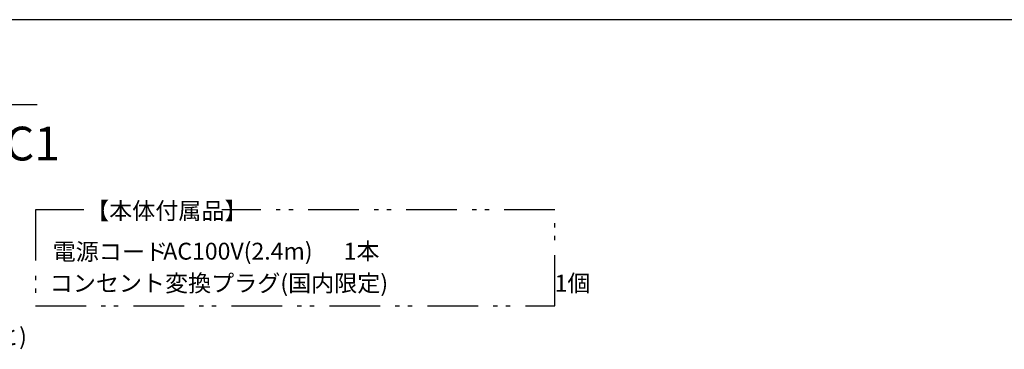
# Model space of a CAD drawing. Extents: x 35 to 805, y 9 to 577.
# Drawn here: x 208 to 499, y 479 to 577 of the extents above; entities that cross this region are included whole.
import ezdxf

# ---------------------------------------------------------------- set-up
doc = ezdxf.new("R2010")
doc.units = 0
doc.header["$LTSCALE"] = 0.5
doc.linetypes.add('PHANTOM', pattern=[58, 30, -9, 2.5, -5, 2.5, -9])
doc.layers.get('0').update_dxf_attribs({"linetype": 'CONTINUOUS'})
for name, color, linetype in [('1', 7, 'CONTINUOUS'), ('12', 254, 'PHANTOM'), ('4', 6, 'CONTINUOUS'), ('8', 151, 'CONTINUOUS')]:
    doc.layers.add(name, color=color, linetype=linetype)
doc.styles.get("Standard").update_dxf_attribs({"font": 'txt', "bigfont": 'bigfont'})

# ---------------------------------------------------------------- blocks, each defined once
blk = doc.blocks.new('*G32')
at = {"layer": '1', "color": 7, "linetype": 'CONTINUOUS'}
blk.add_line((805, 577.09), (35, 577.09), dxfattribs=at)

msp = doc.modelspace()

# ---------------------------------------------------------------- linework, layer by layer
at = {"layer": '12', "color": 254, "linetype": 'PHANTOM'}
for p, q in [((226.792, 520.751), (212.449, 520.751)), ((212.449, 520.751), (212.449, 492.346)), ((366.186, 520.751), (267.651, 520.751)), ((366.186, 492.344), (366.186, 520.751)), ((212.449, 492.346), (366.186, 492.344))]:
    msp.add_line(p, q, dxfattribs=at)
at = {"layer": '4', "color": 6, "linetype": 'CONTINUOUS'}
msp.add_line((58.285, 552.001), (212.945, 552.001), dxfattribs=at)

# ---------------------------------------------------------------- block references
msp.add_blockref('*G32', (0, 0))

# ---------------------------------------------------------------- texts
at = {"layer": '8', "color": 151, "linetype": 'CONTINUOUS'}
for s, insert, char_height, width, attachment_point in [('{\\fＭＳ ゴシック;\\T0.782344;LPWV-48600SRDLAN-C1}', (68.491, 535.4), 10, 134.69245, 7), ('{\\fＭＳ ゴシック;\\T0.870297;【本体付属品】}', (227.467, 517.998), 5, 49.59029, 7), ('{\\fＭＳ ゴシック;\\T0.750000;電源コード }', (217.578, 505.893), 5, 40.23925, 7), ('{\\fＭＳ ゴシック;\\T1.360224;AC100V(2.4m)      1本}', (250.315, 511.035), 5, 127.85924, 1), ('{\\fＭＳ ゴシック;\\T0.750000;コンセント変換プラグ(国内限定)\u3000\u3000 \u3000\u3000\u3000\u3000\u30001個}', (216.72, 496.562), 5, 190.31284, 7), ('{\\fＭＳ ゴシック;\\T0.750000;使用湿度：20 ～ 70％RH(ただし、結露しないこと)}', (55.052, 480.816), 5, 178.67061, 7)]:
    msp.add_mtext(s, dxfattribs=dict(at, insert=insert, char_height=char_height, width=width, attachment_point=attachment_point))

doc.saveas('drawing.dxf')
